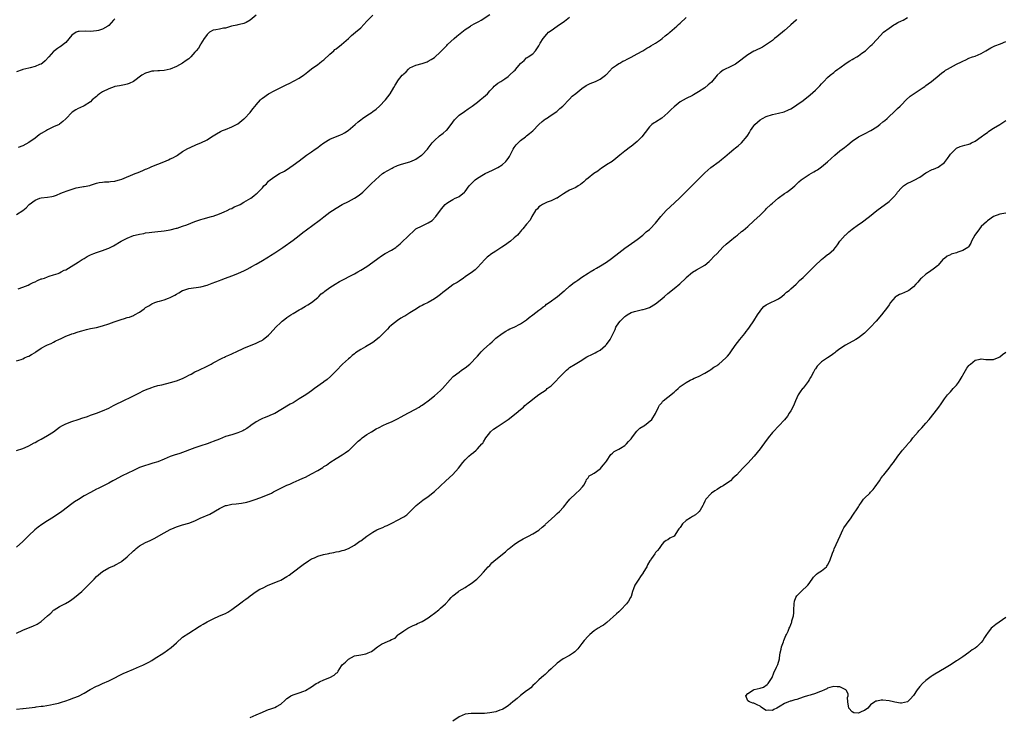
# Model space of a CAD drawing. Units: inches. Extents: x 2559000 to 2562000, y 1512000 to 1515000.
# Drawn here: x 2559614 to 2559935, y 1513308 to 1513535 of the extents above; entities that cross this region are included whole.
import ezdxf

# ---------------------------------------------------------------- set-up
doc = ezdxf.new("R2010")
doc.units = ezdxf.units.IN
doc.header["$MEASUREMENT"] = 0
doc.layers.add('LD25591512_10ft', color=254, linetype='Continuous')

msp = doc.modelspace()

# ---------------------------------------------------------------- linework, layer by layer
at = {"layer": 'LD25591512_10ft'}
for points, elevation in [([(2559613, 1513471.73), (2559614.98, 1513473.02), (2559616.14, 1513473.86), (2559617.07, 1513475), (2559619, 1513476.31), (2559620.6, 1513477), (2559621, 1513477.12), (2559623, 1513477.34), (2559624.45, 1513477.55), (2559625, 1513477.68), (2559625.98, 1513478.02), (2559627.41, 1513478.59), (2559628.27, 1513479), (2559629.44, 1513479.44), (2559632.35, 1513480.34), (2559633, 1513480.44), (2559634.78, 1513480.78), (2559635, 1513480.78), (2559636.85, 1513481.15), (2559637, 1513481.23), (2559638.34, 1513481.66), (2559639, 1513481.92), (2559639.85, 1513482.15), (2559641, 1513482.23), (2559641.64, 1513482.36), (2559643, 1513482.31), (2559643.55, 1513482.45), (2559645, 1513482.57), (2559645.32, 1513482.68), (2559646.5, 1513483), (2559647.24, 1513483.24), (2559651.54, 1513485), (2559652.59, 1513485.41), (2559654.05, 1513486.05), (2559655, 1513486.42), (2559655.43, 1513486.57), (2559656.34, 1513487), (2559657, 1513487.28), (2559659, 1513488.09), (2559660.88, 1513488.88), (2559662.47, 1513489.53), (2559663, 1513489.8), (2559663.84, 1513490.16), (2559665, 1513490.8), (2559665.33, 1513491), (2559667, 1513492.15), (2559668.78, 1513493.22), (2559669.52, 1513493.52), (2559671.55, 1513494.45), (2559673, 1513495), (2559675, 1513496.04), (2559676.8, 1513497.2), (2559677, 1513497.31), (2559678.02, 1513497.98), (2559679.33, 1513498.67), (2559680.02, 1513499), (2559681, 1513499.42), (2559683, 1513500.23), (2559684.55, 1513501), (2559685, 1513501.26), (2559687, 1513502.8), (2559687.21, 1513503), (2559689, 1513504.91), (2559689.93, 1513506.07), (2559690.61, 1513507), (2559691, 1513507.43), (2559692.33, 1513509), (2559692.66, 1513509.34), (2559693, 1513509.59), (2559695.01, 1513511), (2559697, 1513512.07), (2559699.02, 1513513), (2559700.35, 1513513.65), (2559701, 1513514.03), (2559701.67, 1513514.33), (2559705, 1513516.11), (2559706.39, 1513517), (2559706.75, 1513517.25), (2559707.81, 1513518.19), (2559709, 1513519.09), (2559711, 1513520.48), (2559711.62, 1513521), (2559712.39, 1513521.61), (2559713, 1513522.08), (2559715, 1513523.94), (2559716.27, 1513525), (2559716.63, 1513525.37), (2559717, 1513525.63), (2559718.75, 1513527), (2559720.98, 1513529), (2559721.99, 1513530.01), (2559723.33, 1513531), (2559725, 1513532.48), (2559727, 1513534.65), (2559727.3, 1513535), (2559729, 1513536.58)], 8930), ([(2559613, 1513424.03), (2559614.5, 1513424.5), (2559615, 1513424.67), (2559615.58, 1513425), (2559616.56, 1513425.44), (2559617, 1513425.59), (2559617.85, 1513426.15), (2559619, 1513426.82), (2559619.25, 1513427), (2559621, 1513428.16), (2559622.6, 1513429), (2559623, 1513429.23), (2559624.26, 1513429.74), (2559625, 1513430.14), (2559625.59, 1513430.41), (2559627, 1513431.15), (2559627.27, 1513431.27), (2559629, 1513432.13), (2559630.75, 1513432.75), (2559631, 1513432.85), (2559631.51, 1513433), (2559633, 1513433.48), (2559634.2, 1513433.8), (2559635, 1513434.07), (2559635.76, 1513434.24), (2559637, 1513434.57), (2559639.04, 1513434.96), (2559641, 1513435.41), (2559643, 1513436.06), (2559644.77, 1513436.77), (2559645.38, 1513437), (2559647, 1513437.53), (2559648.15, 1513437.85), (2559649, 1513438.12), (2559649.71, 1513438.29), (2559651, 1513438.81), (2559651.15, 1513438.85), (2559651.42, 1513439), (2559653, 1513439.93), (2559654.55, 1513441), (2559655, 1513441.37), (2559656, 1513442), (2559657, 1513442.59), (2559658.03, 1513443), (2559659, 1513443.33), (2559659.47, 1513443.48), (2559661, 1513443.87), (2559662.45, 1513444.45), (2559663, 1513444.64), (2559663.61, 1513445), (2559664.54, 1513445.46), (2559665, 1513445.74), (2559665.81, 1513446.19), (2559667, 1513446.93), (2559667.15, 1513447), (2559669, 1513447.58), (2559673, 1513448.2), (2559675, 1513448.71), (2559676.7, 1513449.3), (2559679, 1513450.19), (2559679.56, 1513450.44), (2559681, 1513451.01), (2559683, 1513451.77), (2559685, 1513452.5), (2559686.24, 1513453), (2559687, 1513453.37), (2559688.08, 1513453.92), (2559689, 1513454.4), (2559689.38, 1513454.62), (2559691, 1513455.49), (2559693, 1513456.7), (2559694.41, 1513457.59), (2559695, 1513457.95), (2559695.63, 1513458.37), (2559697, 1513459.23), (2559697.66, 1513459.66), (2559699.65, 1513461), (2559703, 1513463.34), (2559705, 1513464.86), (2559706.19, 1513465.81), (2559707.32, 1513466.68), (2559707.76, 1513467), (2559709, 1513467.95), (2559711.91, 1513470.09), (2559713, 1513470.93), (2559715, 1513472.42), (2559715.79, 1513473), (2559717, 1513473.8), (2559719, 1513474.99), (2559721, 1513475.97), (2559722.93, 1513477), (2559724.21, 1513477.79), (2559725, 1513478.39), (2559725.72, 1513479), (2559727, 1513480.23), (2559727.76, 1513481), (2559728.36, 1513481.64), (2559729.79, 1513483), (2559731, 1513484.08), (2559732.11, 1513485), (2559732.63, 1513485.37), (2559735, 1513486.71), (2559735.2, 1513486.8), (2559735.59, 1513487), (2559737, 1513487.61), (2559737.93, 1513487.93), (2559739, 1513488.27), (2559741, 1513488.84), (2559742.51, 1513489.49), (2559743, 1513489.73), (2559744.81, 1513491), (2559745, 1513491.16), (2559746.76, 1513493), (2559747, 1513493.28), (2559748.31, 1513495), (2559749, 1513495.79), (2559750.68, 1513497.32), (2559751.83, 1513498.17), (2559752.81, 1513499), (2559753, 1513499.18), (2559754.48, 1513501), (2559755.54, 1513502.46), (2559756.01, 1513503), (2559757, 1513504.01), (2559758.74, 1513505.26), (2559759.96, 1513506.04), (2559761, 1513506.75), (2559761.3, 1513507), (2559763, 1513508.27), (2559763.94, 1513509), (2559765, 1513509.88), (2559766.25, 1513511), (2559767, 1513511.94), (2559768.07, 1513513), (2559768.5, 1513513.5), (2559769, 1513513.96), (2559769.6, 1513514.4), (2559770.59, 1513515), (2559771.87, 1513515.87), (2559773, 1513516.61), (2559773.48, 1513517), (2559775, 1513518.44), (2559775.27, 1513518.73), (2559775.51, 1513519), (2559777, 1513520.9), (2559777.11, 1513521), (2559778.17, 1513521.83), (2559779, 1513522.68), (2559779.19, 1513522.81), (2559779.5, 1513523), (2559781, 1513524.05), (2559781.86, 1513525), (2559783, 1513526.62), (2559783.19, 1513527), (2559783.43, 1513527.43), (2559784.35, 1513529), (2559785.56, 1513530.44), (2559786.11, 1513531), (2559787, 1513531.64), (2559788.99, 1513533.01), (2559791.34, 1513534.66), (2559793, 1513535.9)], 8950), ([(2559613, 1513394.84), (2559615, 1513395.48), (2559615.82, 1513395.82), (2559617, 1513396.34), (2559618.67, 1513397.33), (2559619, 1513397.48), (2559619.95, 1513398.05), (2559621, 1513398.59), (2559623, 1513399.7), (2559624.97, 1513401), (2559627, 1513402.42), (2559627.96, 1513403), (2559629, 1513403.56), (2559631, 1513404.36), (2559633, 1513405), (2559634.53, 1513405.47), (2559635, 1513405.63), (2559636.05, 1513405.95), (2559637, 1513406.32), (2559638.96, 1513407), (2559641, 1513407.79), (2559643, 1513408.7), (2559644.51, 1513409.49), (2559645, 1513409.71), (2559645.85, 1513410.15), (2559647, 1513410.67), (2559651, 1513412.67), (2559651.74, 1513413), (2559652.59, 1513413.41), (2559653, 1513413.64), (2559654.24, 1513414.24), (2559655, 1513414.57), (2559657, 1513415.4), (2559657.55, 1513415.55), (2559659, 1513415.99), (2559660.27, 1513416.27), (2559663.09, 1513417), (2559665, 1513417.58), (2559667, 1513418.35), (2559668.33, 1513419), (2559669, 1513419.37), (2559669.76, 1513419.76), (2559671, 1513420.45), (2559672.3, 1513421), (2559675, 1513422.28), (2559676.31, 1513423), (2559677, 1513423.4), (2559677.81, 1513423.81), (2559679, 1513424.46), (2559680.14, 1513425), (2559680.7, 1513425.3), (2559681, 1513425.42), (2559682.05, 1513425.95), (2559683, 1513426.35), (2559683.44, 1513426.56), (2559684.46, 1513427), (2559687, 1513428.15), (2559691, 1513429.81), (2559691.81, 1513430.19), (2559693, 1513430.82), (2559693.25, 1513431), (2559695, 1513432.45), (2559695.52, 1513433), (2559697.34, 1513435), (2559699, 1513436.57), (2559699.48, 1513437), (2559700.34, 1513437.66), (2559701, 1513438.14), (2559702.25, 1513439), (2559703, 1513439.48), (2559705, 1513440.67), (2559705.62, 1513441), (2559706.5, 1513441.5), (2559707, 1513441.84), (2559707.74, 1513442.26), (2559708.94, 1513443), (2559711, 1513444.65), (2559711.38, 1513445), (2559712.17, 1513445.83), (2559713, 1513446.41), (2559713.29, 1513446.71), (2559715, 1513447.93), (2559716.68, 1513449), (2559718.15, 1513449.85), (2559723, 1513452.42), (2559724.07, 1513453), (2559725, 1513453.54), (2559727, 1513454.8), (2559729, 1513456.23), (2559730.58, 1513457.42), (2559731.78, 1513458.22), (2559733, 1513458.97), (2559735, 1513460.12), (2559736.39, 1513461), (2559736.75, 1513461.25), (2559737.85, 1513462.15), (2559741, 1513465.22), (2559741.96, 1513466.04), (2559743, 1513466.99), (2559745, 1513468), (2559747, 1513468.93), (2559748.22, 1513469.78), (2559749.51, 1513471), (2559751, 1513473.09), (2559751.83, 1513474.17), (2559752.53, 1513475), (2559753, 1513475.39), (2559753.96, 1513475.96), (2559755, 1513476.6), (2559755.78, 1513477), (2559756.63, 1513477.38), (2559757, 1513477.59), (2559758.78, 1513479), (2559759, 1513479.2), (2559760.36, 1513481), (2559760.67, 1513481.33), (2559761, 1513481.72), (2559761.65, 1513482.35), (2559762.27, 1513483), (2559763, 1513483.56), (2559765, 1513484.72), (2559765.56, 1513485), (2559767.91, 1513486.09), (2559769, 1513486.63), (2559769.66, 1513487), (2559771, 1513487.85), (2559772.25, 1513489), (2559772.6, 1513489.4), (2559773, 1513489.94), (2559773.42, 1513490.58), (2559774.68, 1513493), (2559775, 1513493.47), (2559775.66, 1513494.34), (2559776.23, 1513495), (2559777, 1513495.74), (2559778.63, 1513497), (2559779, 1513497.31), (2559779.98, 1513498.02), (2559781.03, 1513498.97), (2559783, 1513500.95), (2559784.07, 1513501.93), (2559785.18, 1513502.82), (2559785.49, 1513503), (2559787, 1513504.04), (2559788.8, 1513505.2), (2559789, 1513505.37), (2559789.82, 1513506.18), (2559790.84, 1513507), (2559792.84, 1513509.16), (2559793, 1513509.26), (2559793.81, 1513510.19), (2559795, 1513511.05), (2559797, 1513512.72), (2559798.35, 1513513.65), (2559799, 1513514), (2559799.68, 1513514.32), (2559801.4, 1513515), (2559803, 1513515.78), (2559804.69, 1513517), (2559804.84, 1513517.16), (2559805, 1513517.3), (2559807, 1513519.39), (2559808.27, 1513520.27), (2559809, 1513520.84), (2559809.31, 1513521), (2559810.36, 1513521.64), (2559811, 1513521.87), (2559811.73, 1513522.27), (2559813, 1513522.86), (2559815, 1513524.01), (2559816.8, 1513525), (2559818.15, 1513525.85), (2559819, 1513526.28), (2559819.44, 1513526.56), (2559820.22, 1513527), (2559821, 1513527.49), (2559822.57, 1513528.57), (2559823.17, 1513529), (2559824.14, 1513529.86), (2559825, 1513530.48), (2559825.28, 1513530.72), (2559825.66, 1513531), (2559827.86, 1513533), (2559828.45, 1513533.55), (2559829, 1513534.02), (2559831, 1513535.86)], 8960), ([(2559613, 1513335.42), (2559615, 1513336.33), (2559616.87, 1513337.13), (2559618.32, 1513337.68), (2559619.7, 1513338.3), (2559621, 1513339.15), (2559623.01, 1513341), (2559624.08, 1513341.92), (2559625, 1513342.87), (2559625.19, 1513343), (2559627, 1513344.06), (2559628.96, 1513345.04), (2559630.22, 1513345.78), (2559631, 1513346.33), (2559631.85, 1513347), (2559633, 1513347.96), (2559634.19, 1513349), (2559635.65, 1513350.35), (2559636.26, 1513351), (2559638.24, 1513353), (2559639, 1513353.8), (2559641, 1513355.53), (2559643, 1513356.66), (2559643.76, 1513357), (2559644.63, 1513357.37), (2559645, 1513357.55), (2559647, 1513358.68), (2559647.2, 1513358.8), (2559649, 1513360.23), (2559651, 1513362.17), (2559651.44, 1513362.56), (2559651.89, 1513363), (2559653, 1513363.8), (2559655, 1513364.87), (2559656.48, 1513365.52), (2559657.79, 1513366.21), (2559661, 1513368.12), (2559663, 1513369.19), (2559664.29, 1513369.71), (2559665, 1513370.03), (2559667, 1513370.68), (2559669, 1513371.26), (2559671, 1513372), (2559672.79, 1513372.79), (2559675.84, 1513374.16), (2559679, 1513376), (2559681, 1513376.92), (2559681.32, 1513377), (2559683, 1513377.35), (2559684.48, 1513377.52), (2559686.23, 1513377.77), (2559687.9, 1513378.1), (2559689, 1513378.38), (2559691, 1513379), (2559693, 1513379.77), (2559695.91, 1513381), (2559696.63, 1513381.37), (2559697.93, 1513382.07), (2559699.26, 1513382.74), (2559701, 1513383.54), (2559701.93, 1513383.93), (2559703, 1513384.41), (2559705, 1513385.27), (2559706.17, 1513385.83), (2559707, 1513386.21), (2559709, 1513387.23), (2559711, 1513388.35), (2559712.09, 1513389), (2559712.65, 1513389.35), (2559713, 1513389.61), (2559713.86, 1513390.14), (2559715, 1513390.96), (2559717, 1513392.26), (2559719, 1513393.45), (2559719.94, 1513394.06), (2559721, 1513394.83), (2559721.21, 1513395), (2559723.33, 1513397), (2559724.14, 1513397.86), (2559725, 1513398.61), (2559725.5, 1513399), (2559727, 1513400.06), (2559728.47, 1513401), (2559730.08, 1513401.92), (2559731, 1513402.41), (2559732.19, 1513403), (2559733.61, 1513403.61), (2559735, 1513404.18), (2559737, 1513405.14), (2559738.22, 1513405.78), (2559740.38, 1513407), (2559741, 1513407.37), (2559744, 1513409), (2559744.62, 1513409.38), (2559745, 1513409.63), (2559745.8, 1513410.2), (2559747, 1513411.02), (2559749, 1513412.66), (2559751, 1513414.42), (2559751.6, 1513415), (2559754.14, 1513417.86), (2559755.06, 1513418.94), (2559757, 1513420.41), (2559757.83, 1513421), (2559759, 1513421.75), (2559760.56, 1513423), (2559761, 1513423.37), (2559762.48, 1513425), (2559763, 1513425.56), (2559763.67, 1513426.33), (2559764.22, 1513427), (2559765, 1513427.77), (2559767, 1513429.63), (2559767.76, 1513430.24), (2559769, 1513431.39), (2559771, 1513433), (2559772.24, 1513433.76), (2559773, 1513434.17), (2559773.56, 1513434.44), (2559775, 1513435.07), (2559777, 1513436.11), (2559778.37, 1513437), (2559779, 1513437.45), (2559779.85, 1513438.15), (2559781, 1513438.98), (2559783, 1513440.5), (2559783.62, 1513441), (2559784.36, 1513441.64), (2559785, 1513442), (2559785.51, 1513442.49), (2559786.37, 1513443), (2559789.1, 1513445), (2559791.2, 1513446.8), (2559791.47, 1513447), (2559793, 1513448.33), (2559794.46, 1513449.54), (2559795, 1513449.9), (2559795.63, 1513450.37), (2559796.59, 1513451), (2559797, 1513451.29), (2559799, 1513452.59), (2559799.71, 1513453), (2559801, 1513453.8), (2559801.78, 1513454.22), (2559803.03, 1513454.97), (2559805, 1513456.18), (2559806.64, 1513457.36), (2559809, 1513459.2), (2559811, 1513460.7), (2559814.2, 1513463), (2559815, 1513463.6), (2559816.81, 1513465), (2559817.98, 1513466.02), (2559819, 1513466.83), (2559819.2, 1513467), (2559821, 1513468.85), (2559822.66, 1513471), (2559824.49, 1513473), (2559825.79, 1513474.21), (2559828.74, 1513477), (2559830.77, 1513479), (2559832.76, 1513481), (2559837, 1513485.3), (2559839, 1513487.03), (2559841.69, 1513489), (2559842.43, 1513489.57), (2559843.49, 1513490.51), (2559845, 1513491.79), (2559846.5, 1513493), (2559847, 1513493.37), (2559847.91, 1513494.09), (2559849.01, 1513494.99), (2559850.83, 1513497.17), (2559851, 1513497.47), (2559851.6, 1513498.4), (2559851.9, 1513499), (2559853, 1513500.6), (2559853.31, 1513501), (2559855, 1513502.47), (2559855.81, 1513503), (2559857, 1513503.63), (2559859, 1513504.3), (2559861, 1513504.73), (2559862.83, 1513505.17), (2559864.26, 1513505.74), (2559865, 1513506.11), (2559865.56, 1513506.44), (2559867, 1513507.38), (2559869, 1513508.85), (2559871.32, 1513510.68), (2559873, 1513512.14), (2559873.94, 1513513), (2559874.46, 1513513.54), (2559875, 1513514.18), (2559875.81, 1513515), (2559877, 1513516.29), (2559877.77, 1513517), (2559879, 1513517.94), (2559879.58, 1513518.42), (2559880.32, 1513519), (2559881, 1513519.48), (2559883, 1513520.93), (2559884.25, 1513521.75), (2559885, 1513522.15), (2559885.52, 1513522.48), (2559886.52, 1513523), (2559887, 1513523.33), (2559888.17, 1513524.17), (2559889.28, 1513525), (2559890.17, 1513525.83), (2559891, 1513526.55), (2559891.46, 1513527), (2559893, 1513528.63), (2559894.12, 1513529.88), (2559895.21, 1513531), (2559897, 1513532.38), (2559898.57, 1513533.43), (2559899, 1513533.63), (2559899.84, 1513534.16), (2559901, 1513534.7), (2559901.59, 1513535), (2559903, 1513535.85)], 8980), ([(2559645, 1513535.42), (2559644.5, 1513535), (2559643, 1513533.25), (2559642.66, 1513533), (2559641, 1513532.08), (2559639.62, 1513531.62), (2559639, 1513531.46), (2559637, 1513531.3), (2559635.42, 1513531.42), (2559633.32, 1513531.32), (2559633, 1513531.27), (2559632.39, 1513531), (2559631, 1513530.07), (2559629, 1513527.74), (2559628.17, 1513527), (2559627.51, 1513526.49), (2559627, 1513526.18), (2559626.31, 1513525.69), (2559625.28, 1513525), (2559625, 1513524.77), (2559623.43, 1513523), (2559622.26, 1513521.74), (2559621.47, 1513521), (2559621, 1513520.68), (2559620.48, 1513520.48), (2559619, 1513519.83), (2559617.45, 1513519.45), (2559617, 1513519.32), (2559615.07, 1513518.93), (2559614.78, 1513518.78), (2559613, 1513518.19)], 8910), ([(2559613.46, 1513447.46), (2559615, 1513447.99), (2559616.71, 1513448.71), (2559617.33, 1513449), (2559618.43, 1513449.57), (2559619, 1513449.83), (2559619.84, 1513450.16), (2559621, 1513450.7), (2559621.25, 1513450.75), (2559622.04, 1513451), (2559623, 1513451.41), (2559623.62, 1513451.62), (2559625, 1513452.03), (2559626.53, 1513452.53), (2559627, 1513452.72), (2559627.51, 1513453), (2559628.44, 1513453.56), (2559629, 1513453.72), (2559630.72, 1513454.72), (2559633, 1513456.19), (2559634.36, 1513457), (2559634.72, 1513457.28), (2559635, 1513457.42), (2559635.96, 1513458.04), (2559637, 1513458.55), (2559638.09, 1513459), (2559639, 1513459.35), (2559641, 1513460.01), (2559642.65, 1513460.65), (2559643, 1513460.78), (2559644.52, 1513461.48), (2559647.08, 1513463), (2559649, 1513464.02), (2559651, 1513464.82), (2559651.63, 1513465), (2559653, 1513465.33), (2559654.44, 1513465.56), (2559655, 1513465.7), (2559656.17, 1513465.83), (2559657, 1513465.98), (2559657.94, 1513466.06), (2559661, 1513466.38), (2559663, 1513466.71), (2559665, 1513467.2), (2559665.3, 1513467.3), (2559667, 1513467.86), (2559668.38, 1513468.38), (2559671, 1513469.42), (2559673, 1513470.09), (2559673.74, 1513470.26), (2559676.45, 1513471), (2559677, 1513471.18), (2559679, 1513471.94), (2559680.6, 1513472.6), (2559681.53, 1513473), (2559682.49, 1513473.51), (2559683, 1513473.69), (2559683.85, 1513474.15), (2559685, 1513474.61), (2559685.78, 1513475), (2559687, 1513475.68), (2559689.19, 1513477), (2559690.24, 1513477.76), (2559691, 1513478.44), (2559691.31, 1513478.69), (2559691.64, 1513479), (2559693, 1513480.42), (2559693.52, 1513481), (2559694.29, 1513481.71), (2559695, 1513482.53), (2559695.5, 1513483), (2559697, 1513484.07), (2559698.58, 1513485), (2559700.15, 1513485.85), (2559701.98, 1513487), (2559703, 1513487.72), (2559705, 1513489.19), (2559707.4, 1513491), (2559709, 1513492.1), (2559710.2, 1513493), (2559711, 1513493.55), (2559711.84, 1513494.16), (2559713, 1513495.06), (2559715, 1513496.19), (2559718.4, 1513497.6), (2559719, 1513497.88), (2559719.74, 1513498.26), (2559720.97, 1513499), (2559723.25, 1513501), (2559724.16, 1513501.84), (2559725, 1513502.56), (2559725.62, 1513503), (2559727, 1513503.93), (2559728.73, 1513505), (2559729, 1513505.2), (2559730, 1513506), (2559731.09, 1513506.91), (2559733.12, 1513509), (2559734.59, 1513511), (2559735.76, 1513513), (2559736.25, 1513513.75), (2559736.93, 1513515), (2559737, 1513515.1), (2559738.55, 1513517), (2559738.78, 1513517.22), (2559739, 1513517.51), (2559739.83, 1513518.17), (2559740.52, 1513519), (2559741, 1513519.4), (2559743, 1513520.32), (2559745, 1513520.86), (2559745.33, 1513521), (2559746.59, 1513521.41), (2559747, 1513521.59), (2559747.89, 1513522.11), (2559749, 1513522.83), (2559751, 1513524.62), (2559752.15, 1513525.85), (2559753, 1513526.69), (2559753.29, 1513527), (2559755.4, 1513529), (2559756.24, 1513529.76), (2559757.36, 1513530.64), (2559759, 1513531.89), (2559760.73, 1513533), (2559761, 1513533.19), (2559762.16, 1513533.84), (2559763, 1513534.35), (2559763.44, 1513534.56), (2559764.2, 1513535), (2559767, 1513536.81)], 8940), ([(2559691, 1513536.59), (2559689.02, 1513534.98), (2559687.76, 1513534.24), (2559687, 1513533.9), (2559685.59, 1513533.59), (2559685, 1513533.43), (2559684.68, 1513533.32), (2559682.97, 1513532.97), (2559681, 1513532.34), (2559680.31, 1513532.31), (2559679, 1513532.03), (2559677.85, 1513531.85), (2559677, 1513531.69), (2559675.77, 1513531), (2559675, 1513530.33), (2559674.47, 1513529.53), (2559674.07, 1513529), (2559673, 1513527.2), (2559672.86, 1513527), (2559672.15, 1513525.85), (2559671.4, 1513525), (2559671, 1513524.52), (2559669.66, 1513523), (2559669.33, 1513522.67), (2559669, 1513522.42), (2559668.16, 1513521.84), (2559667, 1513520.96), (2559665, 1513519.87), (2559663, 1513518.96), (2559661, 1513518.55), (2559659.53, 1513518.47), (2559659, 1513518.5), (2559657.64, 1513518.36), (2559657, 1513518.38), (2559656, 1513518), (2559655, 1513517.73), (2559653.79, 1513517), (2559651, 1513515.04), (2559649.61, 1513514.39), (2559649, 1513514.15), (2559648.09, 1513513.91), (2559647, 1513513.71), (2559646.45, 1513513.55), (2559645, 1513513.33), (2559644.77, 1513513.23), (2559643, 1513512.64), (2559641, 1513511.6), (2559639.98, 1513511), (2559639.45, 1513510.55), (2559639, 1513510.14), (2559637.64, 1513509), (2559637, 1513508.32), (2559635, 1513507.02), (2559633.62, 1513506.38), (2559633, 1513506.17), (2559632.26, 1513505.74), (2559631.12, 1513505), (2559631, 1513504.91), (2559629.15, 1513503), (2559629, 1513502.83), (2559628.05, 1513501.95), (2559626.94, 1513501.06), (2559626.85, 1513501), (2559625, 1513500.19), (2559623, 1513499.21), (2559622.69, 1513499), (2559621, 1513498.02), (2559620.37, 1513497.63), (2559619, 1513496.55), (2559617, 1513495.12), (2559615, 1513494.08), (2559613.55, 1513493.55)], 8920), ([(2559867, 1513535.19), (2559866.77, 1513535), (2559865.85, 1513534.15), (2559865, 1513533.42), (2559864.79, 1513533.21), (2559863, 1513531.64), (2559860.42, 1513529.58), (2559859.74, 1513529), (2559859, 1513528.39), (2559857.12, 1513527), (2559855.79, 1513526.21), (2559853.3, 1513525), (2559853, 1513524.83), (2559851, 1513523.64), (2559850.1, 1513523), (2559848.35, 1513521.65), (2559847, 1513520.68), (2559846.35, 1513520.35), (2559845, 1513519.64), (2559843.62, 1513519), (2559843, 1513518.68), (2559842.06, 1513517.94), (2559841, 1513517.01), (2559839.18, 1513514.82), (2559838.14, 1513513.86), (2559837, 1513512.98), (2559835, 1513511.63), (2559833.36, 1513510.64), (2559833, 1513510.44), (2559831, 1513509.46), (2559829, 1513508.4), (2559827, 1513506.77), (2559826.08, 1513505.92), (2559825, 1513504.83), (2559823, 1513503.07), (2559821, 1513501.72), (2559820.51, 1513501.49), (2559819.8, 1513501), (2559819, 1513500.27), (2559817.58, 1513498.42), (2559816.53, 1513497), (2559815, 1513495.47), (2559813, 1513493.82), (2559812.46, 1513493.54), (2559811.83, 1513493), (2559811, 1513492.36), (2559809.4, 1513491), (2559808.04, 1513489.96), (2559806.84, 1513489), (2559805, 1513487.82), (2559803.33, 1513486.67), (2559803, 1513486.47), (2559802.15, 1513485.85), (2559800.89, 1513485), (2559799, 1513483.57), (2559798.28, 1513483), (2559797.64, 1513482.36), (2559796.56, 1513481.44), (2559795.8, 1513481), (2559795, 1513480.48), (2559793, 1513479.58), (2559791.87, 1513479), (2559791, 1513478.41), (2559789.35, 1513477.35), (2559788.94, 1513477.06), (2559788.78, 1513477), (2559787, 1513476.11), (2559785.73, 1513475.73), (2559785, 1513475.4), (2559784.19, 1513475), (2559783.53, 1513474.47), (2559783, 1513474.14), (2559782.5, 1513473.5), (2559781.95, 1513473), (2559780.73, 1513471), (2559780.13, 1513469.87), (2559779, 1513468.56), (2559777.73, 1513467), (2559777.37, 1513466.63), (2559777, 1513466.19), (2559776.5, 1513465.5), (2559776.05, 1513465), (2559775, 1513464.13), (2559773.72, 1513463), (2559773, 1513462.49), (2559772.17, 1513461.83), (2559770.98, 1513461.02), (2559769, 1513459.79), (2559767.3, 1513458.7), (2559767, 1513458.43), (2559766.21, 1513457.79), (2559765.4, 1513457), (2559763, 1513454.43), (2559762.27, 1513453.73), (2559761.41, 1513453), (2559759, 1513451.35), (2559758.51, 1513451), (2559757, 1513450.04), (2559756.39, 1513449.61), (2559755.36, 1513449), (2559755, 1513448.76), (2559753, 1513447.32), (2559752.58, 1513447), (2559751.74, 1513446.26), (2559751, 1513445.65), (2559750.13, 1513445), (2559749, 1513444.2), (2559747, 1513443.05), (2559745.6, 1513442.4), (2559745, 1513442.02), (2559744.3, 1513441.7), (2559743.2, 1513441), (2559741, 1513439.68), (2559740.02, 1513439), (2559739.35, 1513438.65), (2559739, 1513438.45), (2559738.09, 1513437.91), (2559737, 1513437.21), (2559735, 1513435.65), (2559734.31, 1513435), (2559733.68, 1513434.32), (2559733, 1513433.66), (2559732.68, 1513433.32), (2559732.32, 1513433), (2559731, 1513431.7), (2559729, 1513430.07), (2559726.58, 1513428.58), (2559725, 1513427.73), (2559723.33, 1513426.67), (2559723, 1513426.37), (2559722.24, 1513425.76), (2559721.41, 1513425), (2559721, 1513424.67), (2559719.08, 1513422.92), (2559717, 1513420.78), (2559715.2, 1513419), (2559714.05, 1513417.95), (2559713, 1513417.19), (2559712.9, 1513417.1), (2559709.98, 1513415), (2559709, 1513414.33), (2559708.23, 1513413.77), (2559707.09, 1513413), (2559705, 1513411.64), (2559703.96, 1513411), (2559703, 1513410.43), (2559702.08, 1513409.92), (2559699, 1513408.11), (2559697, 1513406.96), (2559695.68, 1513406.32), (2559695, 1513406.06), (2559693.53, 1513405.53), (2559693, 1513405.32), (2559692.35, 1513405), (2559691, 1513404.25), (2559689.23, 1513403), (2559689.11, 1513402.89), (2559687.96, 1513402.04), (2559687, 1513401.47), (2559686.68, 1513401.32), (2559685, 1513400.62), (2559683, 1513400.02), (2559681, 1513399.39), (2559680.04, 1513399), (2559679, 1513398.61), (2559677, 1513397.78), (2559676.41, 1513397.59), (2559675, 1513397.02), (2559673, 1513396.36), (2559672.01, 1513396.01), (2559671, 1513395.69), (2559666.09, 1513393.91), (2559665, 1513393.56), (2559664.59, 1513393.41), (2559663.35, 1513393), (2559663, 1513392.87), (2559661, 1513392.02), (2559659, 1513391.23), (2559657.3, 1513390.7), (2559655.76, 1513390.24), (2559655, 1513390.03), (2559653, 1513389.3), (2559651, 1513388.4), (2559647.35, 1513386.65), (2559644.75, 1513385.25), (2559644.26, 1513385), (2559643, 1513384.28), (2559641.52, 1513383.52), (2559639.53, 1513382.47), (2559639, 1513382.24), (2559637, 1513381.22), (2559635, 1513380.09), (2559633.09, 1513378.91), (2559631.87, 1513378.13), (2559631, 1513377.52), (2559627.71, 1513375), (2559627, 1513374.49), (2559626.11, 1513373.89), (2559625, 1513373.17), (2559623, 1513371.94), (2559621.21, 1513370.79), (2559620.06, 1513369.94), (2559618.97, 1513369.03), (2559617, 1513367.17), (2559615.87, 1513366.13), (2559615, 1513365.29), (2559613, 1513363.39)], 8970), ([(2559613, 1513310.7), (2559615, 1513310.84), (2559615.13, 1513310.87), (2559617.1, 1513311.1), (2559619, 1513311.36), (2559619.38, 1513311.38), (2559621, 1513311.62), (2559621.68, 1513311.68), (2559624.05, 1513312.05), (2559625, 1513312.24), (2559626.63, 1513312.63), (2559627, 1513312.73), (2559627.91, 1513313), (2559628.68, 1513313.32), (2559629, 1513313.41), (2559630.16, 1513313.84), (2559631.65, 1513314.35), (2559633.11, 1513314.89), (2559635, 1513315.91), (2559636.94, 1513317.06), (2559639, 1513318.16), (2559639.6, 1513318.4), (2559640.94, 1513319), (2559643, 1513319.94), (2559645, 1513320.88), (2559646.39, 1513321.61), (2559647.73, 1513322.27), (2559649, 1513322.86), (2559651, 1513323.71), (2559653, 1513324.53), (2559654.1, 1513325), (2559655, 1513325.42), (2559656.04, 1513325.97), (2559657, 1513326.5), (2559657.81, 1513327), (2559660.89, 1513329), (2559662.15, 1513329.85), (2559663.28, 1513330.72), (2559665, 1513332.29), (2559667, 1513334.07), (2559669, 1513335.41), (2559672.46, 1513337.54), (2559673, 1513337.94), (2559673.71, 1513338.29), (2559675, 1513339.06), (2559677, 1513340.03), (2559679.08, 1513341), (2559681, 1513341.84), (2559681.72, 1513342.28), (2559683, 1513343.09), (2559685.54, 1513345), (2559686.4, 1513345.6), (2559687, 1513346.05), (2559687.57, 1513346.43), (2559688.33, 1513347), (2559689, 1513347.55), (2559691, 1513348.99), (2559692.22, 1513349.78), (2559693, 1513350.1), (2559694.92, 1513351), (2559698.43, 1513352.43), (2559699, 1513352.68), (2559699.58, 1513353), (2559700.46, 1513353.54), (2559701, 1513353.83), (2559701.68, 1513354.32), (2559702.66, 1513355), (2559706.26, 1513357.74), (2559707.97, 1513359), (2559709, 1513359.56), (2559709.95, 1513359.95), (2559711, 1513360.42), (2559712.89, 1513361), (2559714.61, 1513361.39), (2559715, 1513361.49), (2559716.29, 1513361.71), (2559717, 1513361.92), (2559717.97, 1513362.03), (2559719, 1513362.32), (2559719.58, 1513362.42), (2559721.06, 1513362.94), (2559723, 1513364.02), (2559724.69, 1513365.31), (2559725, 1513365.49), (2559727, 1513366.96), (2559729, 1513368.29), (2559730.3, 1513369), (2559731, 1513369.35), (2559732.17, 1513369.83), (2559733, 1513370.21), (2559733.6, 1513370.4), (2559735.34, 1513371.34), (2559737, 1513372.14), (2559738.84, 1513373.16), (2559739, 1513373.31), (2559740.02, 1513373.98), (2559743.06, 1513377), (2559745.27, 1513378.73), (2559747, 1513379.94), (2559749, 1513381.52), (2559752.66, 1513385), (2559755, 1513387.06), (2559756.88, 1513389.12), (2559758.28, 1513391), (2559759, 1513391.82), (2559760.2, 1513393), (2559761, 1513393.67), (2559761.75, 1513394.25), (2559762.62, 1513395), (2559763, 1513395.36), (2559764.48, 1513397), (2559764.71, 1513397.29), (2559765, 1513397.72), (2559765.74, 1513399), (2559767, 1513400.66), (2559767.28, 1513401), (2559768.2, 1513401.8), (2559769.4, 1513402.6), (2559770.05, 1513403), (2559773, 1513405), (2559775.61, 1513407), (2559777, 1513408.22), (2559777.95, 1513409), (2559778.48, 1513409.52), (2559779, 1513409.93), (2559779.56, 1513410.44), (2559780.37, 1513411), (2559781, 1513411.57), (2559783, 1513413.1), (2559784.16, 1513413.84), (2559785, 1513414.45), (2559785.33, 1513414.67), (2559785.73, 1513415), (2559787, 1513415.97), (2559788.04, 1513417), (2559788.54, 1513417.46), (2559789.49, 1513418.51), (2559791, 1513420.09), (2559791.97, 1513421), (2559792.53, 1513421.47), (2559793, 1513421.84), (2559794.78, 1513423), (2559797, 1513424.33), (2559798.02, 1513425), (2559798.64, 1513425.36), (2559799, 1513425.58), (2559799.97, 1513426.03), (2559801.31, 1513426.69), (2559801.88, 1513427), (2559803, 1513427.58), (2559804.68, 1513429), (2559805, 1513429.33), (2559806.24, 1513431), (2559807, 1513432.56), (2559807.18, 1513433), (2559807.79, 1513434.21), (2559808.04, 1513435), (2559809, 1513436.42), (2559809.42, 1513437), (2559811, 1513438.5), (2559811.31, 1513438.69), (2559811.76, 1513439), (2559813, 1513439.74), (2559814.15, 1513440.15), (2559815, 1513440.37), (2559816.74, 1513440.74), (2559817, 1513440.75), (2559817.69, 1513441), (2559818.68, 1513441.32), (2559819, 1513441.45), (2559821, 1513442.66), (2559823, 1513444.21), (2559823.93, 1513445), (2559825, 1513445.95), (2559827, 1513447.6), (2559828.91, 1513449.09), (2559830.85, 1513451), (2559831, 1513451.17), (2559833, 1513452.97), (2559834.32, 1513453.68), (2559837, 1513455.2), (2559838.39, 1513456.39), (2559839, 1513456.92), (2559839.96, 1513458.04), (2559841, 1513459.03), (2559842.91, 1513461.09), (2559843.95, 1513462.05), (2559845.19, 1513463), (2559847, 1513464.53), (2559847.62, 1513465), (2559849, 1513466.18), (2559849.46, 1513466.54), (2559851, 1513467.81), (2559853, 1513469.65), (2559855, 1513471.53), (2559856.76, 1513473.24), (2559857, 1513473.49), (2559858.54, 1513475), (2559859, 1513475.42), (2559860.89, 1513477), (2559863, 1513478.48), (2559863.77, 1513479), (2559865, 1513479.89), (2559866.28, 1513481), (2559866.64, 1513481.36), (2559867, 1513481.66), (2559867.66, 1513482.34), (2559868.43, 1513483), (2559869, 1513483.42), (2559871, 1513484.74), (2559872.46, 1513485.54), (2559873, 1513485.9), (2559873.74, 1513486.26), (2559875, 1513487.19), (2559877, 1513488.87), (2559879.35, 1513491), (2559881, 1513492.37), (2559882.49, 1513493.51), (2559883, 1513493.94), (2559883.61, 1513494.39), (2559885, 1513495.52), (2559887.05, 1513497), (2559888.32, 1513497.68), (2559889, 1513497.97), (2559891.01, 1513498.99), (2559893, 1513500.25), (2559893.99, 1513501), (2559895, 1513501.82), (2559895.66, 1513502.34), (2559896.43, 1513503), (2559897, 1513503.56), (2559898.55, 1513505), (2559898.76, 1513505.24), (2559899, 1513505.45), (2559899.75, 1513506.25), (2559900.59, 1513507), (2559901, 1513507.4), (2559902.56, 1513509), (2559903.81, 1513510.19), (2559908.14, 1513513), (2559908.62, 1513513.38), (2559909, 1513513.64), (2559909.76, 1513514.24), (2559910.82, 1513515), (2559913.26, 1513517), (2559914.17, 1513517.83), (2559915, 1513518.37), (2559915.37, 1513518.63), (2559916.06, 1513519), (2559917, 1513519.58), (2559919, 1513520.59), (2559920.62, 1513521.38), (2559921, 1513521.6), (2559921.97, 1513522.03), (2559923, 1513522.56), (2559924.15, 1513523), (2559925, 1513523.29), (2559927, 1513524.11), (2559928.49, 1513525), (2559930.09, 1513525.91), (2559931, 1513526.35), (2559931.45, 1513526.55), (2559933.24, 1513527.24), (2559935, 1513527.97)], 8990), ([(2559689, 1513307.99), (2559691, 1513308.8), (2559693, 1513309.69), (2559694.19, 1513310.19), (2559695, 1513310.51), (2559695.39, 1513310.61), (2559697, 1513311.22), (2559697.57, 1513311.58), (2559699, 1513312.31), (2559700.45, 1513313.55), (2559701, 1513314.11), (2559701.5, 1513314.5), (2559702.3, 1513315), (2559703, 1513315.34), (2559705, 1513315.95), (2559706.52, 1513316.52), (2559707, 1513316.71), (2559708.42, 1513317.58), (2559709, 1513317.91), (2559710.54, 1513319), (2559711, 1513319.29), (2559711.54, 1513319.54), (2559713, 1513320.26), (2559714.99, 1513321.01), (2559716.32, 1513321.68), (2559717, 1513322.33), (2559717.4, 1513322.6), (2559717.68, 1513323), (2559718.79, 1513324.79), (2559719, 1513325.09), (2559720, 1513326), (2559721.01, 1513326.99), (2559723, 1513328), (2559725, 1513328.39), (2559726.7, 1513328.7), (2559727, 1513328.74), (2559727.46, 1513329), (2559728.52, 1513329.48), (2559729, 1513329.78), (2559730.5, 1513331), (2559731.79, 1513331.79), (2559733, 1513332.37), (2559734.53, 1513333), (2559735, 1513333.31), (2559736.2, 1513333.8), (2559737, 1513334.67), (2559737.14, 1513334.86), (2559737.31, 1513335), (2559739, 1513336.17), (2559740.3, 1513337), (2559740.76, 1513337.24), (2559741, 1513337.31), (2559742.09, 1513337.91), (2559743, 1513338.26), (2559743.48, 1513338.52), (2559745, 1513339.25), (2559747, 1513340.45), (2559747.78, 1513341), (2559749, 1513341.9), (2559750.43, 1513343), (2559751, 1513343.49), (2559752.61, 1513345), (2559753.77, 1513346.23), (2559754.44, 1513347), (2559755, 1513347.58), (2559756.79, 1513349), (2559757, 1513349.16), (2559759, 1513350.32), (2559759.4, 1513350.6), (2559760.12, 1513351), (2559761, 1513351.56), (2559762.82, 1513353), (2559763, 1513353.16), (2559763.88, 1513354.12), (2559765, 1513355.25), (2559766.54, 1513357), (2559767, 1513357.46), (2559767.71, 1513358.29), (2559769, 1513359.39), (2559772.1, 1513361.9), (2559773, 1513362.71), (2559773.35, 1513363), (2559775, 1513364.3), (2559776.01, 1513365), (2559776.62, 1513365.38), (2559777.87, 1513366.13), (2559779.2, 1513366.8), (2559779.67, 1513367), (2559781, 1513367.74), (2559783, 1513368.98), (2559784.06, 1513369.94), (2559785, 1513370.68), (2559785.15, 1513370.85), (2559787, 1513372.5), (2559788.29, 1513373.71), (2559789, 1513374.31), (2559789.67, 1513375), (2559791, 1513376.42), (2559791.43, 1513377), (2559792.15, 1513377.85), (2559793.07, 1513379), (2559795, 1513380.85), (2559795.19, 1513381), (2559796.12, 1513381.88), (2559797.23, 1513383), (2559797.6, 1513383.6), (2559798.37, 1513385), (2559798.55, 1513385.45), (2559799, 1513385.99), (2559799.4, 1513386.6), (2559800.02, 1513387), (2559801, 1513387.54), (2559803, 1513388.94), (2559803.06, 1513389), (2559803.94, 1513390.06), (2559804.74, 1513391), (2559805, 1513391.45), (2559806.46, 1513393.54), (2559807, 1513393.95), (2559807.51, 1513394.49), (2559809, 1513395.26), (2559809.61, 1513395.61), (2559811, 1513396.48), (2559811.54, 1513397), (2559812.2, 1513397.8), (2559813, 1513398.62), (2559813.27, 1513399), (2559814.17, 1513400.17), (2559814.87, 1513401.13), (2559815, 1513401.23), (2559815.91, 1513402.09), (2559817.13, 1513402.87), (2559817.36, 1513403), (2559819.82, 1513405), (2559821, 1513406.9), (2559821.91, 1513409), (2559822.32, 1513409.68), (2559823, 1513410.4), (2559823.23, 1513410.77), (2559823.47, 1513411), (2559825, 1513412.28), (2559827, 1513413.87), (2559827.58, 1513414.42), (2559828.29, 1513415), (2559829, 1513415.65), (2559830.94, 1513417), (2559832.26, 1513417.74), (2559833, 1513418.09), (2559833.58, 1513418.42), (2559834.93, 1513419), (2559837, 1513420.03), (2559838.65, 1513421), (2559839, 1513421.19), (2559839.97, 1513422.03), (2559841, 1513422.59), (2559841.21, 1513422.79), (2559841.55, 1513423), (2559843.86, 1513425), (2559844.38, 1513425.62), (2559845, 1513426.32), (2559845.54, 1513427), (2559846.91, 1513429), (2559848.4, 1513431), (2559850.02, 1513433), (2559850.44, 1513433.56), (2559851, 1513434.23), (2559851.51, 1513435), (2559853, 1513437.07), (2559854.16, 1513439), (2559855, 1513440.28), (2559855.56, 1513441), (2559856.23, 1513441.77), (2559857, 1513442.28), (2559857.46, 1513442.54), (2559861, 1513444.2), (2559862.05, 1513445), (2559863, 1513445.76), (2559863.63, 1513446.37), (2559864.49, 1513447), (2559865, 1513447.47), (2559866.78, 1513449), (2559866.88, 1513449.12), (2559867, 1513449.23), (2559867.8, 1513450.2), (2559869, 1513451.22), (2559871, 1513453.11), (2559872.88, 1513455), (2559875, 1513457.01), (2559876.12, 1513457.88), (2559877, 1513458.62), (2559877.23, 1513458.77), (2559879, 1513460.33), (2559879.6, 1513461), (2559880.2, 1513461.8), (2559881, 1513463.01), (2559882.74, 1513465), (2559882.87, 1513465.13), (2559883, 1513465.23), (2559883.92, 1513466.08), (2559885, 1513466.87), (2559887, 1513468.39), (2559887.9, 1513469), (2559890.58, 1513471), (2559893, 1513472.97), (2559897, 1513475.92), (2559898.1, 1513477), (2559898.57, 1513477.43), (2559899.5, 1513478.5), (2559899.79, 1513479), (2559901, 1513480.35), (2559901.72, 1513481), (2559903, 1513481.86), (2559903.83, 1513482.17), (2559905, 1513482.76), (2559905.18, 1513482.82), (2559907, 1513483.84), (2559909, 1513485.28), (2559911, 1513486.33), (2559911.51, 1513486.49), (2559913, 1513487.05), (2559915, 1513488.61), (2559916.05, 1513489.95), (2559916.73, 1513491), (2559917, 1513491.34), (2559918.66, 1513493), (2559919, 1513493.29), (2559920.14, 1513493.86), (2559921.68, 1513494.32), (2559923, 1513494.64), (2559923.26, 1513494.74), (2559923.8, 1513495), (2559925, 1513495.61), (2559927, 1513496.94), (2559928.13, 1513497.87), (2559929, 1513498.43), (2559929.32, 1513498.68), (2559929.78, 1513499), (2559931, 1513499.8), (2559933, 1513500.97), (2559935, 1513502.3)], 9000), ([(2559935, 1513472.09), (2559933, 1513471.84), (2559931, 1513471.04), (2559929, 1513469.67), (2559928.69, 1513469.31), (2559927, 1513467.76), (2559926.39, 1513467), (2559924.94, 1513465), (2559923.84, 1513463), (2559923.6, 1513462.4), (2559922.81, 1513461.19), (2559922.6, 1513461), (2559921, 1513459.94), (2559919.41, 1513459.41), (2559919, 1513459.25), (2559917.25, 1513458.75), (2559917, 1513458.61), (2559915.88, 1513458.12), (2559915, 1513457.39), (2559914.77, 1513457.23), (2559914.54, 1513457), (2559913, 1513455.2), (2559912.81, 1513455), (2559911.8, 1513454.2), (2559910.13, 1513453), (2559909, 1513452.3), (2559907.55, 1513451), (2559907.26, 1513450.74), (2559906.32, 1513449.68), (2559905.75, 1513449), (2559905, 1513448.19), (2559903.45, 1513447), (2559903.18, 1513446.82), (2559903, 1513446.72), (2559901, 1513445.92), (2559900.37, 1513445.63), (2559899.3, 1513445), (2559899, 1513444.79), (2559897.51, 1513443), (2559897, 1513442.31), (2559896.46, 1513441.54), (2559894.5, 1513439), (2559892.82, 1513437), (2559891, 1513435.04), (2559890, 1513434), (2559889, 1513433.07), (2559887, 1513431.51), (2559886.18, 1513431), (2559882.79, 1513429.21), (2559881, 1513428), (2559879.69, 1513427), (2559879.33, 1513426.67), (2559879, 1513426.45), (2559878.2, 1513425.8), (2559877, 1513425.06), (2559875, 1513423.69), (2559874.26, 1513423), (2559873.63, 1513422.37), (2559873, 1513421.45), (2559872.8, 1513421.2), (2559872.38, 1513420.38), (2559871.63, 1513419), (2559871.42, 1513418.58), (2559871, 1513417.88), (2559870.65, 1513417.35), (2559869, 1513415.19), (2559868.82, 1513415), (2559868.05, 1513413.95), (2559867.45, 1513413), (2559866.58, 1513411), (2559866.07, 1513409.93), (2559865.66, 1513409), (2559865, 1513407.83), (2559864.49, 1513407), (2559863.9, 1513406.1), (2559863, 1513404.88), (2559861.11, 1513402.89), (2559859.23, 1513401), (2559859, 1513400.74), (2559857.63, 1513399), (2559857.38, 1513398.62), (2559857, 1513398.14), (2559855, 1513395.46), (2559853.04, 1513393), (2559851, 1513390.72), (2559849.31, 1513389), (2559847.4, 1513387), (2559846.16, 1513385.84), (2559845.36, 1513385), (2559845, 1513384.74), (2559843, 1513383.39), (2559842.38, 1513383), (2559841.48, 1513382.52), (2559841, 1513382.18), (2559840.25, 1513381.75), (2559839.23, 1513381), (2559839, 1513380.79), (2559837.35, 1513379), (2559837.22, 1513378.78), (2559837, 1513378.37), (2559836.58, 1513377.42), (2559836.37, 1513377), (2559835.46, 1513375.46), (2559835.23, 1513375), (2559835.12, 1513374.88), (2559835, 1513374.81), (2559834.01, 1513373.98), (2559833, 1513373.4), (2559832.35, 1513373), (2559831, 1513372.05), (2559829.7, 1513371), (2559829, 1513369.82), (2559828.6, 1513369.4), (2559828.32, 1513369), (2559827, 1513367.01), (2559825.68, 1513366.32), (2559825, 1513365.76), (2559824.42, 1513365.58), (2559823.7, 1513365), (2559823, 1513364.26), (2559822.21, 1513363), (2559821.66, 1513362.34), (2559821, 1513361.63), (2559820.75, 1513361.25), (2559819.71, 1513359.71), (2559819.19, 1513359), (2559819.1, 1513358.9), (2559818.37, 1513357.63), (2559818.17, 1513357), (2559817, 1513355.19), (2559816.9, 1513355), (2559816.1, 1513353.9), (2559815.51, 1513353), (2559814.27, 1513351), (2559813.8, 1513349.8), (2559813.51, 1513349), (2559813, 1513347.39), (2559812.85, 1513347), (2559812.14, 1513345.86), (2559811.5, 1513345), (2559809.63, 1513343), (2559809, 1513342.38), (2559808.25, 1513341.75), (2559805.08, 1513338.92), (2559804, 1513338), (2559803, 1513337.43), (2559802.76, 1513337.24), (2559802.31, 1513337), (2559801, 1513336.16), (2559799.56, 1513335), (2559799, 1513334.41), (2559797.76, 1513333), (2559797, 1513332.02), (2559795.65, 1513330.35), (2559795, 1513329.63), (2559794.69, 1513329.31), (2559794.26, 1513329), (2559793, 1513328.14), (2559790.94, 1513327), (2559789, 1513325.59), (2559787, 1513323.8), (2559786.16, 1513323), (2559785.54, 1513322.46), (2559785, 1513322), (2559784.5, 1513321.5), (2559783.9, 1513321), (2559783, 1513320.19), (2559781.76, 1513319), (2559781, 1513318.32), (2559780.35, 1513317.64), (2559779.52, 1513317), (2559779, 1513316.64), (2559777, 1513315.09), (2559775.89, 1513314.11), (2559775, 1513313.37), (2559774.51, 1513313), (2559773, 1513311.71), (2559771.78, 1513311), (2559771.31, 1513310.69), (2559771, 1513310.55), (2559770.33, 1513310.33), (2559769, 1513309.84), (2559768.32, 1513309.68), (2559767, 1513309.42), (2559765.29, 1513309.29), (2559764.77, 1513309.23), (2559763, 1513309.28), (2559762.74, 1513309.26), (2559761, 1513309.29), (2559759, 1513309.04), (2559757, 1513308.19), (2559755, 1513306.77)], 9010), ([(2559935, 1513340.49), (2559932.86, 1513339), (2559931.78, 1513338.22), (2559930.65, 1513337.35), (2559930.26, 1513337), (2559929, 1513335.42), (2559928.7, 1513335), (2559928.05, 1513333.95), (2559927.52, 1513333), (2559927, 1513332.38), (2559925.61, 1513331), (2559925, 1513330.55), (2559924.06, 1513329.94), (2559923, 1513329.09), (2559921, 1513327.68), (2559919.37, 1513326.63), (2559919, 1513326.35), (2559917.25, 1513325.25), (2559915, 1513323.88), (2559911.93, 1513322.07), (2559911, 1513321.49), (2559910.7, 1513321.3), (2559910.28, 1513321), (2559909, 1513320.02), (2559907.9, 1513319), (2559907, 1513318.02), (2559906.54, 1513317.46), (2559906.14, 1513317), (2559905, 1513315.16), (2559904.88, 1513315), (2559903.95, 1513314.05), (2559903, 1513313.01), (2559901, 1513312.64), (2559900.67, 1513312.67), (2559898.91, 1513312.91), (2559898.48, 1513313), (2559897, 1513313.39), (2559895, 1513313.6), (2559894.37, 1513313.63), (2559893, 1513313.32), (2559892.69, 1513313.31), (2559892.39, 1513313), (2559891, 1513312.08), (2559890.08, 1513311), (2559889, 1513310.18), (2559888.11, 1513309.89), (2559887, 1513309.37), (2559885.5, 1513309.5), (2559885, 1513309.79), (2559883.92, 1513311), (2559883.53, 1513313), (2559883.5, 1513314.5), (2559883.65, 1513315), (2559883.63, 1513315.63), (2559883, 1513316.8), (2559882.94, 1513316.94), (2559882.89, 1513317), (2559881, 1513317.95), (2559880.09, 1513317.91), (2559879, 1513318.07), (2559877.76, 1513317.76), (2559877, 1513317.48), (2559876.7, 1513317.3), (2559875.94, 1513317), (2559875, 1513316.5), (2559874.31, 1513316.31), (2559873, 1513315.73), (2559871.27, 1513315.27), (2559870.41, 1513315), (2559869.36, 1513314.64), (2559867.85, 1513314.15), (2559867, 1513313.82), (2559866.32, 1513313.68), (2559865, 1513313.24), (2559864.78, 1513313.22), (2559864.27, 1513313), (2559863, 1513312.52), (2559861.6, 1513311.6), (2559860.51, 1513311), (2559859.47, 1513310.53), (2559859, 1513310.22), (2559857.61, 1513310.39), (2559857, 1513310.28), (2559855.79, 1513311), (2559855.35, 1513311.35), (2559855, 1513311.61), (2559854.1, 1513312.1), (2559853, 1513312.57), (2559852.65, 1513312.65), (2559851.57, 1513313), (2559851, 1513313.41), (2559850.38, 1513315), (2559851, 1513315.74), (2559852.83, 1513317), (2559853.1, 1513317.1), (2559855, 1513317.51), (2559856.13, 1513317.87), (2559857.36, 1513318.64), (2559857.68, 1513319), (2559858.98, 1513321), (2559859.5, 1513322.5), (2559860.31, 1513324.31), (2559860.65, 1513325), (2559860.78, 1513325.22), (2559861.37, 1513327), (2559861.33, 1513327.33), (2559861.6, 1513329), (2559861.85, 1513330.15), (2559861.96, 1513331), (2559862.58, 1513332.58), (2559862.72, 1513333), (2559863.39, 1513334.61), (2559863.63, 1513335), (2559864.11, 1513336.11), (2559864.47, 1513337), (2559864.65, 1513337.35), (2559865, 1513338.27), (2559865.23, 1513338.77), (2559865.29, 1513339), (2559865.38, 1513339.38), (2559865.89, 1513341), (2559866, 1513342), (2559866.04, 1513343), (2559866.05, 1513345), (2559866.23, 1513345.77), (2559866.63, 1513347), (2559867, 1513347.54), (2559868.41, 1513349), (2559870.57, 1513351), (2559871, 1513351.58), (2559872.36, 1513353.64), (2559873, 1513354.26), (2559873.36, 1513354.64), (2559873.91, 1513355), (2559875, 1513355.75), (2559876.58, 1513357), (2559876.79, 1513357.21), (2559877, 1513357.51), (2559877.69, 1513359), (2559878.56, 1513361.44), (2559879, 1513362.46), (2559879.14, 1513362.85), (2559881.09, 1513367.09), (2559881.95, 1513369), (2559882.3, 1513369.7), (2559883.09, 1513370.91), (2559884.63, 1513373), (2559885, 1513373.47), (2559887, 1513376.57), (2559887.25, 1513377), (2559887.98, 1513378.02), (2559888.69, 1513379), (2559889, 1513379.35), (2559890.71, 1513381), (2559891, 1513381.32), (2559891.86, 1513382.14), (2559892.52, 1513383), (2559893.87, 1513385), (2559894.3, 1513385.7), (2559895, 1513386.61), (2559895.28, 1513387), (2559897, 1513389.1), (2559897.84, 1513390.16), (2559898.45, 1513391), (2559899.81, 1513393), (2559901, 1513394.58), (2559901.34, 1513395), (2559903, 1513396.8), (2559903.15, 1513397), (2559904.03, 1513397.97), (2559904.78, 1513399), (2559906.52, 1513401), (2559906.72, 1513401.28), (2559907, 1513401.59), (2559907.7, 1513402.3), (2559908.35, 1513403), (2559909, 1513403.78), (2559910.06, 1513405), (2559911.65, 1513407), (2559913.15, 1513409), (2559913.92, 1513410.08), (2559915, 1513411.69), (2559916.04, 1513413), (2559917, 1513413.96), (2559917.91, 1513415), (2559919, 1513416.13), (2559919.58, 1513417), (2559920.12, 1513417.88), (2559920.79, 1513419), (2559921, 1513419.42), (2559922.29, 1513421.71), (2559923, 1513422.59), (2559923.2, 1513422.8), (2559923.49, 1513423), (2559925, 1513424.28), (2559926.65, 1513424.65), (2559927, 1513424.75), (2559928.52, 1513424.52), (2559929, 1513424.47), (2559930.46, 1513424.46), (2559931, 1513424.44), (2559932.8, 1513425.2), (2559933, 1513425.31), (2559933.93, 1513426.07), (2559935, 1513426.84)], 9020)]:
    msp.add_lwpolyline(points, dxfattribs=dict(at, elevation=elevation))

doc.saveas('drawing.dxf')
